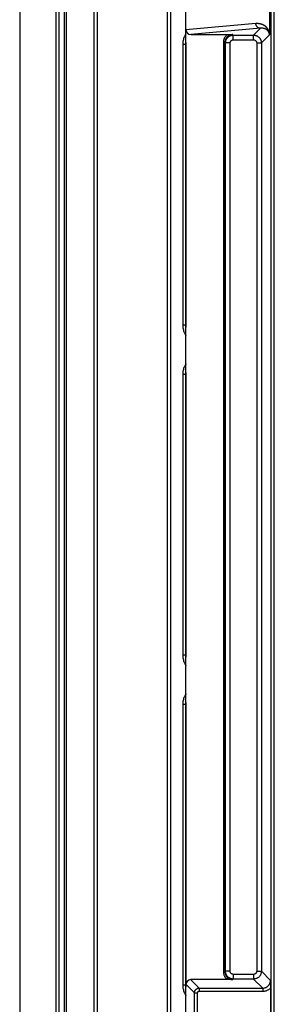
# Model space of a CAD drawing. Units: millimetres. Extents: x -76 to 76, y -120 to 120.
# Drawn here: x -76 to -60, y -63 to 0 of the extents above; entities that cross this region are included whole.
import ezdxf

# ---------------------------------------------------------------- set-up
doc = ezdxf.new("R2010")
doc.units = ezdxf.units.MM
doc.header["$LTSCALE"] = 23.1
doc.layers.get('0').update_dxf_attribs({"linetype": 'CONTINUOUS'})
doc.layers.add('DRAFT', color=7, linetype='CONTINUOUS')
doc.layers.add('RACCORDO', color=7, linetype='CONTINUOUS')

msp = doc.modelspace()

# ---------------------------------------------------------------- linework, layer by layer
at = {"color": 7, "linetype": 'CONTINUOUS'}
for p, q in [((-71.518, 85.375), (-71.518, -110.375)), ((-67.018, -110.375), (-67.018, 85.375))]:
    msp.add_line(p, q, dxfattribs=at)
at = {"layer": 'DRAFT', "color": 7, "linetype": 'CONTINUOUS'}
msp.add_line((-73.518, 110.626), (-73.518, -110.626), dxfattribs=at)
at = {"layer": 'RACCORDO', "color": 7, "linetype": 'CONTINUOUS'}
for p, q in [((-76.5, 114.757), (-76.5, -114.757)), ((-65.825, -111.05), (-65.825, 111.05)), ((-71.534, 110.626), (-71.534, -110.242)), ((-67.002, -110.242), (-67.002, 85.232)), ((-60.464, 0.913), (-60.464, -0.899)), ((-65.52, -0.956), (-63.034, -0.957)), ((-63.034, -0.957), (-62.823, -0.958)), ((-60.464, -0.937), (-60.465, -0.964)), ((-60.465, -0.964), (-60.465, -0.975)), ((-60.464, -0.899), (-60.464, -0.937)), ((-65.834, -1.584), (-65.834, -19.628)), ((-65.834, -22.796), (-65.834, -40.84)), ((-65.834, -44.008), (-65.834, -62.052)), ((-63.075, -61.701), (-65.525, -61.701)), ((-62.823, -61.699), (-63.075, -61.701)), ((-60.399, -61.747), (-60.397, -62.023)), ((-60.397, -62.023), (-60.396, -62.177)), ((-60.396, -62.177), (-60.396, -63.924))]:
    msp.add_line(p, q, dxfattribs=at)
at = {"layer": 'RACCORDO', "color": 250, "linetype": 'CONTINUOUS'}
for p, q in [((-74.186, 114.74), (-74.186, -114.74)), ((-73.987, 114.74), (-73.987, -114.74)), ((-73.65, 114.403), (-73.65, -114.403)), ((-71.734, 110.626), (-71.734, -110.242)), ((-66.802, -110.242), (-66.802, 85.432)), ((-60.356, -66.107), (-60.356, 66.107)), ((-60.156, -66.307), (-60.156, 66.307)), ((-61.338, -0.254), (-65.825, -0.657)), ((-61.044, -0.554), (-65.52, -0.956)), ((-61.484, -0.995), (-61.044, -0.554)), ((-62.823, -0.958), (-62.787, -0.995)), ((-62.787, -1.295), (-62.787, -0.995)), ((-62.787, -0.995), (-61.484, -0.995)), ((-61.484, -1.295), (-61.484, -0.995)), ((-60.984, -1.495), (-60.465, -0.975)), ((-66.034, -1.584), (-66.034, -19.628)), ((-65.834, -1.584), (-66.034, -1.584)), ((-65.834, -1.584), (-65.825, -1.593)), ((-63.423, -1.458), (-63.423, -61.199)), ((-63.323, -1.458), (-63.423, -1.458)), ((-63.323, -1.458), (-63.323, -61.199)), ((-63.323, -1.458), (-63.287, -1.495)), ((-63.287, -61.162), (-63.287, -1.495)), ((-62.987, -1.495), (-63.287, -1.495)), ((-62.987, -61.162), (-62.987, -1.495)), ((-62.787, -1.295), (-61.484, -1.295)), ((-61.284, -1.495), (-61.284, -61.162)), ((-61.284, -1.495), (-60.984, -1.495)), ((-60.984, -1.495), (-60.984, -61.162)), ((-65.834, -19.628), (-66.034, -19.628)), ((-65.825, -19.619), (-65.834, -19.628)), ((-66.034, -22.796), (-66.034, -40.84)), ((-65.834, -22.796), (-66.034, -22.796)), ((-65.834, -22.796), (-65.825, -22.805)), ((-65.834, -40.84), (-66.034, -40.84)), ((-65.825, -40.831), (-65.834, -40.84)), ((-66.034, -44.008), (-66.034, -62.052)), ((-65.834, -44.008), (-66.034, -44.008)), ((-65.834, -44.008), (-65.825, -44.017)), ((-63.323, -61.199), (-63.423, -61.199)), ((-63.287, -61.162), (-63.323, -61.199)), ((-62.987, -61.162), (-63.287, -61.162)), ((-62.787, -61.362), (-62.787, -61.662)), ((-61.484, -61.362), (-62.787, -61.362)), ((-61.484, -61.362), (-61.484, -61.662)), ((-61.284, -61.162), (-60.984, -61.162)), ((-60.984, -61.162), (-60.399, -61.747)), ((-65.279, -62.547), (-65.825, -62.001)), ((-64.979, -62.247), (-65.525, -61.701)), ((-62.787, -61.662), (-62.823, -61.699)), ((-61.484, -61.662), (-62.787, -61.662)), ((-61.484, -61.662), (-60.899, -62.247)), ((-65.834, -62.052), (-66.034, -62.052)), ((-65.825, -62.043), (-65.834, -62.052)), ((-65.279, -66.151), (-65.279, -62.547)), ((-65.279, -62.547), (-65.079, -62.547)), ((-65.079, -66.351), (-65.079, -62.547)), ((-64.979, -62.247), (-64.979, -62.447)), ((-64.979, -62.247), (-60.899, -62.247)), ((-64.979, -62.447), (-60.899, -62.447)), ((-60.899, -62.247), (-60.899, -62.447))]:
    msp.add_line(p, q, dxfattribs=at)
for points in [[(-60.464, -0.891), (-60.466, -0.879), (-60.468, -0.867), (-60.469, -0.856), (-60.471, -0.844), (-60.474, -0.833), (-60.476, -0.822), (-60.479, -0.811), (-60.481, -0.8), (-60.484, -0.789), (-60.487, -0.779), (-60.49, -0.768), (-60.493, -0.758), (-60.497, -0.748), (-60.5, -0.738), (-60.504, -0.728), (-60.507, -0.719), (-60.511, -0.709), (-60.515, -0.699), (-60.52, -0.69), (-60.524, -0.68), (-60.528, -0.671), (-60.533, -0.661), (-60.538, -0.652), (-60.543, -0.643), (-60.548, -0.633), (-60.553, -0.624), (-60.559, -0.615), (-60.565, -0.605), (-60.571, -0.596), (-60.577, -0.587), (-60.583, -0.577), (-60.589, -0.568), (-60.596, -0.559), (-60.603, -0.55), (-60.61, -0.541), (-60.618, -0.532), (-60.625, -0.523), (-60.633, -0.513), (-60.641, -0.505), (-60.649, -0.496), (-60.658, -0.487), (-60.667, -0.478), (-60.676, -0.469), (-60.685, -0.46), (-60.695, -0.451), (-60.705, -0.442), (-60.716, -0.434), (-60.726, -0.425), (-60.737, -0.417), (-60.749, -0.408), (-60.76, -0.4), (-60.772, -0.391), (-60.785, -0.383), (-60.798, -0.375), (-60.811, -0.367), (-60.824, -0.359), (-60.838, -0.351), (-60.853, -0.344), (-60.867, -0.336), (-60.883, -0.329), (-60.898, -0.322), (-60.915, -0.315), (-60.931, -0.309), (-60.948, -0.302), (-60.966, -0.296), (-60.984, -0.29), (-61.003, -0.285), (-61.023, -0.279), (-61.043, -0.274), (-61.064, -0.27), (-61.085, -0.266), (-61.107, -0.262), (-61.13, -0.259), (-61.153, -0.256), (-61.177, -0.253), (-61.202, -0.252), (-61.228, -0.251), (-61.254, -0.251), (-61.282, -0.251), (-61.309, -0.252), (-61.338, -0.254)], [(-61.044, -0.554), (-61.069, -0.553), (-61.095, -0.55), (-61.12, -0.544), (-61.144, -0.536), (-61.168, -0.526), (-61.191, -0.514), (-61.212, -0.5), (-61.233, -0.484), (-61.252, -0.466), (-61.269, -0.447), (-61.285, -0.426), (-61.298, -0.404), (-61.31, -0.381), (-61.32, -0.357), (-61.328, -0.332), (-61.333, -0.306), (-61.337, -0.28), (-61.338, -0.254)], [(-60.465, -0.975), (-60.465, -0.969), (-60.465, -0.962), (-60.465, -0.955), (-60.466, -0.948), (-60.466, -0.94), (-60.467, -0.933), (-60.468, -0.926), (-60.469, -0.919), (-60.47, -0.912), (-60.471, -0.905), (-60.472, -0.898), (-60.473, -0.891), (-60.475, -0.884), (-60.476, -0.877), (-60.478, -0.871), (-60.48, -0.864), (-60.482, -0.858), (-60.484, -0.852), (-60.486, -0.845), (-60.488, -0.839), (-60.49, -0.833), (-60.492, -0.827), (-60.494, -0.821), (-60.497, -0.815), (-60.499, -0.81), (-60.502, -0.804), (-60.505, -0.798), (-60.508, -0.792), (-60.511, -0.787), (-60.514, -0.781), (-60.517, -0.776), (-60.52, -0.77), (-60.523, -0.764), (-60.527, -0.759), (-60.53, -0.753), (-60.534, -0.748), (-60.538, -0.742), (-60.542, -0.737), (-60.546, -0.731), (-60.55, -0.726), (-60.554, -0.72), (-60.559, -0.715), (-60.563, -0.71), (-60.568, -0.704), (-60.573, -0.699), (-60.578, -0.694), (-60.583, -0.688), (-60.589, -0.683), (-60.594, -0.678), (-60.6, -0.673), (-60.606, -0.668), (-60.612, -0.662), (-60.618, -0.657), (-60.624, -0.652), (-60.631, -0.647), (-60.638, -0.642), (-60.645, -0.637), (-60.652, -0.633), (-60.66, -0.628), (-60.667, -0.623), (-60.675, -0.618), (-60.683, -0.614), (-60.692, -0.609), (-60.7, -0.605), (-60.709, -0.601), (-60.718, -0.596), (-60.728, -0.592), (-60.738, -0.588), (-60.748, -0.584), (-60.758, -0.581), (-60.768, -0.577), (-60.779, -0.573), (-60.79, -0.57), (-60.802, -0.567), (-60.814, -0.564), (-60.826, -0.561), (-60.839, -0.559), (-60.852, -0.556), (-60.866, -0.554), (-60.879, -0.552), (-60.894, -0.551), (-60.909, -0.55), (-60.924, -0.549), (-60.94, -0.548), (-60.956, -0.548), (-60.972, -0.548), (-60.989, -0.549), (-61.007, -0.55), (-61.025, -0.552), (-61.044, -0.554)], [(-65.825, -0.909), (-65.839, -0.929), (-65.872, -0.983), (-65.902, -1.038), (-65.929, -1.095), (-65.954, -1.153), (-65.975, -1.213), (-65.993, -1.273), (-66.007, -1.335), (-66.019, -1.397), (-66.027, -1.459), (-66.032, -1.521), (-66.034, -1.584)], [(-63.152, -0.956), (-63.183, -0.978), (-63.212, -1.001), (-63.239, -1.025), (-63.264, -1.051), (-63.288, -1.079), (-63.31, -1.107), (-63.33, -1.136), (-63.347, -1.166), (-63.363, -1.196), (-63.377, -1.226), (-63.388, -1.256), (-63.398, -1.285), (-63.406, -1.314), (-63.412, -1.342), (-63.417, -1.371), (-63.42, -1.4), (-63.423, -1.429), (-63.423, -1.458)], [(-62.823, -0.958), (-62.845, -0.959), (-62.868, -0.96), (-62.892, -0.963), (-62.916, -0.967), (-62.941, -0.972), (-62.967, -0.979), (-62.992, -0.987), (-63.018, -0.997), (-63.044, -1.009), (-63.069, -1.022), (-63.094, -1.037), (-63.118, -1.054), (-63.141, -1.072), (-63.163, -1.091), (-63.184, -1.112), (-63.204, -1.133), (-63.222, -1.156), (-63.238, -1.179), (-63.253, -1.202), (-63.266, -1.226), (-63.278, -1.25), (-63.288, -1.273), (-63.297, -1.297), (-63.304, -1.32), (-63.31, -1.343), (-63.315, -1.366), (-63.318, -1.389), (-63.321, -1.412), (-63.323, -1.435), (-63.323, -1.458)], [(-63.287, -1.495), (-63.285, -1.462), (-63.282, -1.429), (-63.277, -1.397), (-63.269, -1.366), (-63.26, -1.334), (-63.249, -1.304), (-63.235, -1.274), (-63.22, -1.246), (-63.203, -1.218), (-63.184, -1.191), (-63.163, -1.166), (-63.141, -1.142), (-63.117, -1.12), (-63.092, -1.099), (-63.066, -1.08), (-63.038, -1.063), (-63.01, -1.047), (-62.98, -1.034), (-62.95, -1.022), (-62.918, -1.013), (-62.886, -1.005), (-62.853, -0.999), (-62.82, -0.996), (-62.787, -0.995)], [(-61.484, -0.995), (-61.451, -0.996), (-61.418, -0.999), (-61.386, -1.005), (-61.354, -1.012), (-61.323, -1.021), (-61.293, -1.033), (-61.263, -1.046), (-61.235, -1.062), (-61.207, -1.079), (-61.181, -1.098), (-61.156, -1.118), (-61.132, -1.14), (-61.11, -1.164), (-61.089, -1.189), (-61.07, -1.215), (-61.053, -1.243), (-61.037, -1.271), (-61.023, -1.301), (-61.012, -1.332), (-61.002, -1.363), (-60.994, -1.396), (-60.989, -1.428), (-60.985, -1.461), (-60.984, -1.495)], [(-65.825, -1.456), (-65.828, -1.48), (-65.832, -1.532), (-65.834, -1.584)], [(-62.987, -1.495), (-62.986, -1.482), (-62.985, -1.469), (-62.983, -1.456), (-62.98, -1.443), (-62.976, -1.431), (-62.971, -1.418), (-62.966, -1.407), (-62.96, -1.395), (-62.953, -1.384), (-62.945, -1.373), (-62.937, -1.363), (-62.928, -1.354), (-62.919, -1.345), (-62.909, -1.337), (-62.898, -1.329), (-62.887, -1.322), (-62.876, -1.316), (-62.864, -1.31), (-62.852, -1.306), (-62.839, -1.302), (-62.826, -1.299), (-62.813, -1.297), (-62.8, -1.295), (-62.787, -1.295)], [(-61.484, -1.295), (-61.471, -1.295), (-61.458, -1.297), (-61.445, -1.299), (-61.432, -1.302), (-61.42, -1.305), (-61.408, -1.31), (-61.396, -1.315), (-61.384, -1.321), (-61.373, -1.328), (-61.363, -1.336), (-61.353, -1.344), (-61.343, -1.353), (-61.334, -1.362), (-61.326, -1.372), (-61.318, -1.383), (-61.311, -1.394), (-61.305, -1.405), (-61.3, -1.417), (-61.295, -1.43), (-61.291, -1.442), (-61.288, -1.455), (-61.286, -1.468), (-61.285, -1.481), (-61.284, -1.495)], [(-66.034, -19.628), (-66.032, -19.69), (-66.027, -19.753), (-66.019, -19.815), (-66.008, -19.876), (-65.993, -19.938), (-65.975, -19.998), (-65.954, -20.057), (-65.93, -20.115), (-65.903, -20.172), (-65.873, -20.227), (-65.84, -20.281), (-65.825, -20.303)], [(-65.834, -19.628), (-65.832, -19.68), (-65.828, -19.732), (-65.825, -19.756)], [(-65.825, -22.121), (-65.839, -22.141), (-65.872, -22.195), (-65.902, -22.25), (-65.929, -22.307), (-65.954, -22.365), (-65.975, -22.425), (-65.993, -22.485), (-66.007, -22.547), (-66.019, -22.609), (-66.027, -22.671), (-66.032, -22.733), (-66.034, -22.796)], [(-65.825, -22.668), (-65.828, -22.692), (-65.832, -22.744), (-65.834, -22.796)], [(-66.034, -40.84), (-66.032, -40.902), (-66.027, -40.965), (-66.019, -41.027), (-66.008, -41.088), (-65.993, -41.149), (-65.975, -41.21), (-65.954, -41.269), (-65.93, -41.327), (-65.903, -41.384), (-65.873, -41.439), (-65.84, -41.493), (-65.825, -41.515)], [(-65.834, -40.84), (-65.832, -40.892), (-65.828, -40.944), (-65.825, -40.968)], [(-65.825, -43.333), (-65.839, -43.353), (-65.872, -43.407), (-65.902, -43.462), (-65.929, -43.519), (-65.954, -43.577), (-65.975, -43.637), (-65.993, -43.697), (-66.007, -43.759), (-66.019, -43.821), (-66.027, -43.883), (-66.032, -43.945), (-66.034, -44.008)], [(-65.825, -43.88), (-65.828, -43.904), (-65.832, -43.956), (-65.834, -44.008)], [(-63.423, -61.199), (-63.423, -61.227), (-63.421, -61.255), (-63.417, -61.284), (-63.412, -61.314), (-63.405, -61.344), (-63.397, -61.375), (-63.386, -61.406), (-63.374, -61.438), (-63.359, -61.469), (-63.343, -61.499), (-63.324, -61.529), (-63.304, -61.558), (-63.282, -61.586), (-63.258, -61.612), (-63.233, -61.637), (-63.208, -61.66), (-63.181, -61.681), (-63.152, -61.701)], [(-63.323, -61.199), (-63.323, -61.225), (-63.321, -61.251), (-63.317, -61.279), (-63.312, -61.307), (-63.304, -61.335), (-63.295, -61.364), (-63.284, -61.393), (-63.271, -61.422), (-63.256, -61.451), (-63.238, -61.478), (-63.219, -61.505), (-63.198, -61.531), (-63.175, -61.555), (-63.151, -61.577), (-63.126, -61.597), (-63.1, -61.616), (-63.074, -61.632), (-63.047, -61.646), (-63.021, -61.659), (-62.994, -61.669), (-62.968, -61.678), (-62.942, -61.685), (-62.917, -61.69), (-62.892, -61.694), (-62.868, -61.697), (-62.845, -61.699), (-62.823, -61.699)], [(-62.787, -61.662), (-62.82, -61.661), (-62.852, -61.658), (-62.885, -61.653), (-62.916, -61.645), (-62.947, -61.636), (-62.978, -61.624), (-63.007, -61.611), (-63.036, -61.596), (-63.064, -61.579), (-63.09, -61.56), (-63.115, -61.539), (-63.139, -61.517), (-63.161, -61.493), (-63.182, -61.469), (-63.201, -61.442), (-63.218, -61.415), (-63.234, -61.386), (-63.247, -61.356), (-63.259, -61.325), (-63.269, -61.294), (-63.277, -61.262), (-63.282, -61.229), (-63.285, -61.196), (-63.287, -61.162)], [(-62.787, -61.362), (-62.8, -61.362), (-62.813, -61.361), (-62.826, -61.359), (-62.838, -61.356), (-62.851, -61.352), (-62.863, -61.347), (-62.875, -61.342), (-62.886, -61.336), (-62.897, -61.329), (-62.908, -61.321), (-62.918, -61.313), (-62.928, -61.304), (-62.936, -61.295), (-62.945, -61.285), (-62.952, -61.274), (-62.959, -61.263), (-62.965, -61.252), (-62.971, -61.24), (-62.976, -61.228), (-62.98, -61.215), (-62.983, -61.202), (-62.985, -61.189), (-62.986, -61.176), (-62.987, -61.162)], [(-60.984, -61.162), (-60.985, -61.195), (-60.989, -61.228), (-60.994, -61.26), (-61.001, -61.292), (-61.011, -61.323), (-61.022, -61.354), (-61.036, -61.383), (-61.051, -61.412), (-61.068, -61.439), (-61.087, -61.466), (-61.107, -61.491), (-61.13, -61.515), (-61.153, -61.537), (-61.178, -61.558), (-61.204, -61.577), (-61.232, -61.594), (-61.261, -61.61), (-61.29, -61.623), (-61.321, -61.635), (-61.353, -61.645), (-61.385, -61.652), (-61.418, -61.658), (-61.451, -61.661), (-61.484, -61.662)], [(-61.284, -61.162), (-61.285, -61.176), (-61.286, -61.189), (-61.288, -61.202), (-61.291, -61.214), (-61.295, -61.227), (-61.299, -61.239), (-61.305, -61.251), (-61.311, -61.262), (-61.318, -61.273), (-61.325, -61.284), (-61.333, -61.294), (-61.342, -61.303), (-61.352, -61.312), (-61.362, -61.321), (-61.372, -61.328), (-61.383, -61.335), (-61.395, -61.341), (-61.407, -61.347), (-61.419, -61.352), (-61.432, -61.355), (-61.444, -61.358), (-61.457, -61.361), (-61.471, -61.362), (-61.484, -61.362)], [(-60.899, -62.247), (-60.872, -62.247), (-60.844, -62.244), (-60.817, -62.24), (-60.789, -62.235), (-60.762, -62.228), (-60.736, -62.22), (-60.71, -62.21), (-60.684, -62.199), (-60.659, -62.186), (-60.635, -62.172), (-60.612, -62.157), (-60.59, -62.14), (-60.569, -62.123), (-60.549, -62.104), (-60.53, -62.084), (-60.511, -62.063), (-60.494, -62.04), (-60.478, -62.016), (-60.462, -61.99), (-60.448, -61.962), (-60.435, -61.934), (-60.424, -61.904), (-60.415, -61.873), (-60.408, -61.842), (-60.403, -61.811), (-60.4, -61.779), (-60.399, -61.747)], [(-66.034, -62.052), (-66.032, -62.114), (-66.027, -62.177), (-66.019, -62.239), (-66.008, -62.3), (-65.993, -62.361), (-65.975, -62.422), (-65.954, -62.481), (-65.93, -62.539), (-65.903, -62.596), (-65.873, -62.651), (-65.84, -62.705), (-65.825, -62.727)], [(-65.834, -62.052), (-65.832, -62.104), (-65.828, -62.156), (-65.825, -62.18)], [(-65.279, -62.547), (-65.278, -62.535), (-65.278, -62.523), (-65.276, -62.511), (-65.275, -62.5), (-65.273, -62.488), (-65.27, -62.475), (-65.266, -62.463), (-65.263, -62.45), (-65.258, -62.438), (-65.253, -62.425), (-65.247, -62.413), (-65.24, -62.4), (-65.233, -62.388), (-65.225, -62.376), (-65.216, -62.365), (-65.207, -62.353), (-65.198, -62.342), (-65.187, -62.332), (-65.177, -62.322), (-65.165, -62.312), (-65.154, -62.304), (-65.142, -62.295), (-65.129, -62.288), (-65.116, -62.281), (-65.103, -62.274), (-65.09, -62.269), (-65.076, -62.264), (-65.062, -62.259), (-65.047, -62.255), (-65.031, -62.252), (-65.014, -62.249), (-64.997, -62.248), (-64.979, -62.247)], [(-65.079, -62.547), (-65.079, -62.543), (-65.078, -62.539), (-65.078, -62.535), (-65.077, -62.531), (-65.077, -62.527), (-65.076, -62.523), (-65.075, -62.519), (-65.073, -62.515), (-65.072, -62.511), (-65.07, -62.507), (-65.068, -62.502), (-65.066, -62.498), (-65.063, -62.494), (-65.061, -62.49), (-65.058, -62.486), (-65.055, -62.483), (-65.052, -62.479), (-65.048, -62.475), (-65.045, -62.472), (-65.041, -62.469), (-65.037, -62.466), (-65.033, -62.463), (-65.029, -62.461), (-65.025, -62.458), (-65.02, -62.456), (-65.016, -62.454), (-65.011, -62.453), (-65.006, -62.451), (-65.001, -62.45), (-64.996, -62.449), (-64.991, -62.448), (-64.985, -62.448), (-64.979, -62.447)], [(-60.899, -62.447), (-60.862, -62.446), (-60.824, -62.443), (-60.787, -62.438), (-60.751, -62.431), (-60.714, -62.422), (-60.678, -62.411), (-60.643, -62.399), (-60.608, -62.384), (-60.574, -62.367), (-60.542, -62.349), (-60.51, -62.329), (-60.479, -62.307), (-60.45, -62.284), (-60.422, -62.26), (-60.396, -62.234)]]:
    msp.add_lwpolyline(points, dxfattribs=at)
at = {"layer": 'RACCORDO', "color": 7, "linetype": 'CONTINUOUS'}
for centre, major_axis, ratio, start_param, end_param in [((-65.519, -0.656), (0.304, 0.027), 0.981483, 3.053684, 4.62115), ((-65.525, -62.001), (-0.212, 0.212), 0.999695, -0.785246, 0.785246)]:
    msp.add_ellipse(centre, major_axis=major_axis, ratio=ratio, start_param=start_param, end_param=end_param, dxfattribs=at)

doc.saveas('drawing.dxf')
